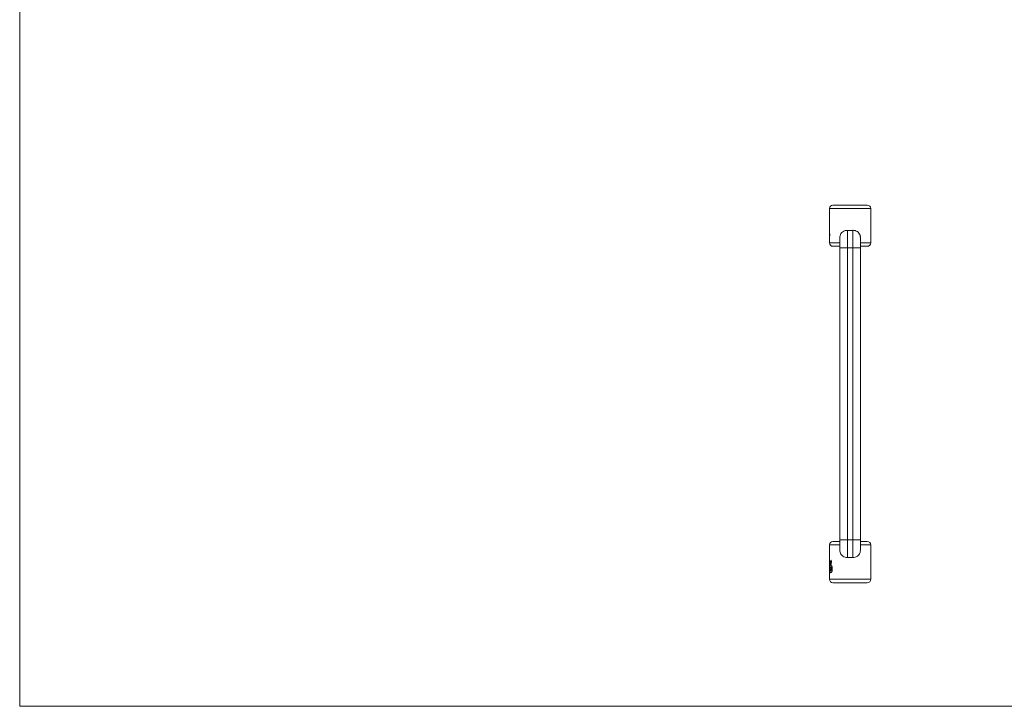
# Model space of a CAD drawing. Units: millimetres. Extents: x 10 to 584, y 10 to 410.
# Drawn here: x 10 to 297, y 10 to 210 of the extents above; entities that cross this region are included whole.
import ezdxf

# ---------------------------------------------------------------- set-up
doc = ezdxf.new("R2010")
doc.units = ezdxf.units.MM
doc.header["$LTSCALE"] = 2

msp = doc.modelspace()

# ---------------------------------------------------------------- linework, layer by layer
at = {"color": 7, "linetype": 'Continuous', "lineweight": 0}
for p, q in [((10, 410), (10, 10)), ((10, 10), (584, 10))]:
    msp.add_line(p, q, dxfattribs=at)
at = {"color": 7, "linetype": 'Continuous', "lineweight": 15}
for p, q in [((246.06, 155), (246.06, 147.63)), ((247.06, 156), (257.06, 156)), ((258.06, 145), (258.06, 155)), ((246.13, 147.63), (246.06, 147.63)), ((246.06, 147), (246.06, 145)), ((246.13, 147), (246.06, 147)), ((246.08, 147.63), (246.08, 147)), ((246.13, 147.63), (246.13, 147)), ((249.06, 146.52), (249.06, 143.5)), ((251.31, 143.5), (251.31, 148.64)), ((252.81, 143.5), (252.81, 148.64)), ((255.06, 143.5), (255.06, 146.52)), ((249.06, 144), (247.06, 144)), ((249.06, 143.5), (249.06, 58.5)), ((251.31, 58.5), (251.31, 143.5)), ((251.31, 143.5), (252.81, 143.5)), ((252.81, 58.5), (252.81, 143.5)), ((257.06, 144), (255.06, 144)), ((255.06, 58.5), (255.06, 143.5)), ((247.06, 58), (249.06, 58)), ((249.06, 58.5), (249.06, 55.48)), ((251.31, 53.36), (251.31, 58.5)), ((251.31, 58.5), (252.81, 58.5)), ((252.81, 53.36), (252.81, 58.5)), ((255.06, 55.49), (255.06, 58.5)), ((255.06, 58), (257.06, 58)), ((246.06, 57), (246.06, 52.5)), ((258.06, 47), (258.06, 57)), ((246.06, 49), (246.06, 47)), ((246.09, 49), (246.06, 49)), ((246.14, 50.01), (246.16, 50.01)), ((246.19, 50.85), (246.21, 50.85)), ((246.43, 50.53), (246.42, 50.53)), ((246.43, 49.54), (246.42, 49.54)), ((246.42, 48.91), (246.44, 48.91)), ((246.6, 50.04), (246.59, 50.04)), ((257.06, 46), (247.06, 46))]:
    msp.add_line(p, q, dxfattribs=at)
at = {"color": 8, "linetype": 'Continuous', "lineweight": 15}
for p, q in [((258.06, 155), (246.06, 155)), ((246.06, 145), (249.06, 145)), ((249.06, 143.5), (251.31, 143.5)), ((252.81, 143.5), (255.06, 143.5)), ((255.06, 145), (258.06, 145)), ((249.06, 58.5), (251.31, 58.5)), ((252.81, 58.5), (255.06, 58.5)), ((249.06, 57), (246.06, 57)), ((258.06, 57), (255.06, 57)), ((246.06, 47), (258.06, 47))]:
    msp.add_line(p, q, dxfattribs=at)
at = {"color": 7, "linetype": 'Continuous', "lineweight": 15}
for centre, start, end in [((247.06, 155), 90, 180), ((257.06, 155), 0, 90), ((247.06, 145), 180, 270), ((257.06, 145), 270, 0), ((247.06, 57), 90, 180), ((257.06, 57), 0, 90), ((247.06, 47), 180, 270), ((257.06, 47), 270, 0)]:
    msp.add_arc(centre, 1, start, end, dxfattribs=at)
for points, knots in [([(251.31, 148.64), (251.06, 148.63), (250.55, 148.61), (249.88, 148.28), (249.37, 147.76), (249.09, 147.13), (249.08, 146.69), (249.07, 146.49)], [0, 0, 0, 0, 0.212457, 0.424998, 0.636049, 0.836126, 1, 1, 1, 1]), ([(252.81, 148.64), (252.56, 148.63), (252.31, 148.63), (251.81, 148.63), (251.56, 148.63), (251.31, 148.64)], [0, 0, 0, 0, 0.5, 0.5, 1, 1, 1, 1]), ([(255.03, 146.52), (255.04, 146.64), (255.05, 147.01), (254.84, 147.58), (254.44, 148.11), (253.87, 148.49), (253.29, 148.65), (252.93, 148.65), (252.81, 148.64)], [0, 0, 0, 0, 0.1073909, 0.3085624, 0.4948445, 0.6901805, 0.8988513, 1, 1, 1, 1]), ([(251.31, 53.36), (251.06, 53.37), (250.55, 53.39), (249.88, 53.73), (249.37, 54.24), (249.09, 54.87), (249.08, 55.3), (249.07, 55.49)], [0, 0, 0, 0, 0.214084, 0.428254, 0.640921, 0.842531, 1, 1, 1, 1]), ([(255.03, 55.52), (255.04, 55.38), (255.05, 55), (254.84, 54.43), (254.44, 53.89), (253.87, 53.52), (253.29, 53.36), (252.93, 53.36), (252.81, 53.36)], [0, 0, 0, 0, 0.114213, 0.313847, 0.498705, 0.692548, 0.899624, 1, 1, 1, 1]), ([(252.81, 53.36), (252.56, 53.37), (252.31, 53.38), (251.81, 53.38), (251.56, 53.37), (251.31, 53.36)], [0, 0, 0, 0, 0.5, 0.5, 1, 1, 1, 1]), ([(246.14, 50.01), (246.14, 50.04), (246.14, 50.12), (246.15, 50.23), (246.15, 50.34), (246.16, 50.47), (246.17, 50.64), (246.19, 50.77), (246.19, 50.85)], [0, 0, 0, 0, 0.1249876, 0.2499775, 0.3753914, 0.4999347, 0.7173536, 1, 1, 1, 1]), ([(246.42, 48.91), (246.41, 48.91), (246.38, 48.92), (246.34, 48.94), (246.29, 48.98), (246.24, 49.09), (246.2, 49.23), (246.18, 49.4), (246.16, 49.59), (246.15, 49.76), (246.14, 49.9), (246.14, 49.97), (246.14, 50.01)], [0, 0, 0, 0, 0.062592, 0.125145, 0.250078, 0.374979, 0.499943, 0.624943, 0.749903, 0.874859, 0.937414, 1, 1, 1, 1]), ([(246.21, 50.85), (246.2, 50.68), (246.18, 50.54), (246.18, 50.44), (246.18, 50.44), (246.18, 50.43), (246.18, 50.43), (246.18, 50.42), (246.18, 50.42), (246.18, 50.41), (246.17, 50.4), (246.17, 50.37), (246.17, 50.35), (246.17, 50.3), (246.17, 50.27), (246.17, 50.21), (246.17, 50.19), (246.16, 50.15), (246.16, 50.14), (246.16, 50.11), (246.16, 50.11), (246.16, 50.1), (246.16, 50.1), (246.16, 50.09), (246.16, 50.08), (246.16, 50.05), (246.16, 50.03), (246.16, 50.01)], [0, 0, 0, 0, 0.5, 0.5, 0.507812, 0.507812, 0.515625, 0.515625, 0.53125, 0.53125, 0.5625, 0.5625, 0.625, 0.625, 0.75, 0.75, 0.8125, 0.8125, 0.875, 0.875, 0.890625, 0.890625, 0.90625, 0.90625, 0.9375, 0.9375, 1, 1, 1, 1]), ([(246.16, 50.01), (246.16, 49.96), (246.16, 49.92), (246.16, 49.9), (246.16, 49.9), (246.16, 49.89), (246.16, 49.89), (246.16, 49.88), (246.16, 49.88), (246.16, 49.87), (246.16, 49.86), (246.17, 49.83), (246.17, 49.81), (246.17, 49.78), (246.17, 49.76), (246.17, 49.73), (246.17, 49.71), (246.17, 49.66), (246.18, 49.62), (246.19, 49.46), (246.2, 49.34), (246.23, 49.22), (246.23, 49.21), (246.24, 49.19), (246.24, 49.17), (246.25, 49.14), (246.25, 49.12), (246.28, 49.05), (246.29, 49.02), (246.32, 48.98), (246.33, 48.97), (246.35, 48.95), (246.36, 48.94), (246.38, 48.93), (246.39, 48.92), (246.4, 48.92), (246.4, 48.92), (246.41, 48.92), (246.41, 48.92), (246.41, 48.92), (246.41, 48.92), (246.41, 48.92), (246.41, 48.92), (246.42, 48.91), (246.43, 48.91), (246.44, 48.91)], [0, 0, 0, 0, 0.0625, 0.0625, 0.066406, 0.066406, 0.070312, 0.070312, 0.078125, 0.078125, 0.09375, 0.09375, 0.125, 0.125, 0.15625, 0.15625, 0.1875, 0.1875, 0.25, 0.25, 0.5, 0.5, 0.53125, 0.53125, 0.5625, 0.5625, 0.625, 0.625, 0.75, 0.75, 0.8125, 0.8125, 0.875, 0.875, 0.9375, 0.9375, 0.941406, 0.941406, 0.945312, 0.945312, 0.953125, 0.953125, 0.96875, 0.96875, 1, 1, 1, 1]), ([(246.28, 50.04), (246.28, 50.07), (246.28, 50.13), (246.29, 50.25), (246.31, 50.39), (246.35, 50.48), (246.38, 50.52), (246.4, 50.53), (246.42, 50.53)], [0, 0, 0, 0, 0.125463, 0.250775, 0.500271, 0.749422, 0.874612, 1, 1, 1, 1]), ([(246.42, 49.54), (246.41, 49.54), (246.38, 49.55), (246.35, 49.59), (246.31, 49.69), (246.29, 49.83), (246.28, 49.95), (246.28, 50.01), (246.28, 50.04)], [0, 0, 0, 0, 0.125344, 0.250502, 0.499879, 0.749277, 0.874563, 1, 1, 1, 1]), ([(246.42, 50.53), (246.43, 50.53), (246.45, 50.52), (246.49, 50.49), (246.54, 50.39), (246.57, 50.25), (246.58, 50.13), (246.59, 50.07), (246.59, 50.04)], [0, 0, 0, 0, 0.1254164, 0.2506347, 0.4997658, 0.7492214, 0.8745286, 1, 1, 1, 1]), ([(246.59, 50.04), (246.59, 50.01), (246.58, 49.94), (246.57, 49.82), (246.54, 49.69), (246.49, 49.59), (246.45, 49.55), (246.43, 49.54), (246.42, 49.54)], [0, 0, 0, 0, 0.125465, 0.250777, 0.500054, 0.749378, 0.874587, 1, 1, 1, 1]), ([(246.87, 50), (246.87, 49.97), (246.87, 49.9), (246.86, 49.76), (246.83, 49.52), (246.73, 49.22), (246.6, 49.01), (246.51, 48.94), (246.46, 48.92), (246.43, 48.91), (246.42, 48.91)], [0, 0, 0, 0, 0.062731, 0.125443, 0.250708, 0.500011, 0.749303, 0.874564, 0.93727, 1, 1, 1, 1]), ([(246.43, 51.11), (246.44, 51.11), (246.46, 51.11), (246.51, 51.09), (246.58, 51.04), (246.66, 50.93), (246.73, 50.79), (246.8, 50.62), (246.84, 50.42), (246.86, 50.25), (246.87, 50.11), (246.87, 50.04), (246.87, 50)], [0, 0, 0, 0, 0.062575, 0.125126, 0.250048, 0.375141, 0.499959, 0.62589, 0.749876, 0.874858, 0.93742, 1, 1, 1, 1]), ([(246.6, 50.04), (246.6, 50.06), (246.6, 50.08), (246.6, 50.1), (246.6, 50.11), (246.6, 50.12), (246.6, 50.12), (246.6, 50.13), (246.6, 50.13), (246.6, 50.13), (246.6, 50.13), (246.6, 50.16), (246.6, 50.19), (246.58, 50.28), (246.57, 50.34), (246.55, 50.41), (246.54, 50.43), (246.52, 50.46), (246.52, 50.46), (246.51, 50.48), (246.5, 50.49), (246.49, 50.5), (246.49, 50.51), (246.48, 50.51), (246.48, 50.51), (246.47, 50.52), (246.47, 50.52), (246.47, 50.52), (246.47, 50.52), (246.47, 50.52), (246.47, 50.52), (246.46, 50.52), (246.45, 50.53), (246.43, 50.53)], [0, 0, 0, 0, 0.0625, 0.0625, 0.09375, 0.09375, 0.109375, 0.109375, 0.117188, 0.117188, 0.125, 0.125, 0.25, 0.25, 0.5, 0.5, 0.625, 0.625, 0.6875, 0.6875, 0.75, 0.75, 0.8125, 0.8125, 0.84375, 0.84375, 0.859375, 0.859375, 0.867188, 0.867188, 0.875, 0.875, 1, 1, 1, 1]), ([(246.43, 49.54), (246.44, 49.54), (246.45, 49.54), (246.46, 49.55), (246.46, 49.55), (246.46, 49.55), (246.46, 49.55), (246.46, 49.55), (246.47, 49.55), (246.47, 49.55), (246.47, 49.55), (246.47, 49.55), (246.48, 49.56), (246.49, 49.57), (246.49, 49.57), (246.51, 49.59), (246.52, 49.61), (246.53, 49.64), (246.54, 49.65), (246.55, 49.67), (246.55, 49.68), (246.57, 49.74), (246.58, 49.79), (246.6, 49.87), (246.6, 49.88), (246.6, 49.91), (246.6, 49.91), (246.6, 49.93), (246.6, 49.93), (246.6, 49.94), (246.6, 49.94), (246.6, 49.94), (246.6, 49.94), (246.6, 49.97), (246.6, 50), (246.6, 50.04)], [0, 0, 0, 0, 0.0625, 0.0625, 0.09375, 0.09375, 0.109375, 0.109375, 0.117188, 0.117188, 0.125, 0.125, 0.1875, 0.1875, 0.25, 0.25, 0.375, 0.375, 0.4375, 0.4375, 0.5, 0.5, 0.75, 0.75, 0.8125, 0.8125, 0.84375, 0.84375, 0.859375, 0.859375, 0.867188, 0.867188, 0.875, 0.875, 1, 1, 1, 1])]:
    msp.add_open_spline(points, degree=3, knots=knots, dxfattribs=at)
for points in [[(246.06, 52.5), (246.06, 51.34), (246.07, 50.17), (246.09, 49)], [(246.19, 50.85), (246.26, 51.43), (246.34, 52.01), (246.44, 52.59)], [(246.46, 52.59), (246.36, 52.01), (246.28, 51.43), (246.21, 50.85)], [(246.66, 52.31), (246.58, 51.91), (246.5, 51.51), (246.43, 51.11)], [(246.44, 52.59), (246.51, 52.5), (246.58, 52.41), (246.66, 52.31)]]:
    msp.add_open_spline(points, degree=3, dxfattribs=at)

doc.saveas('drawing.dxf')
